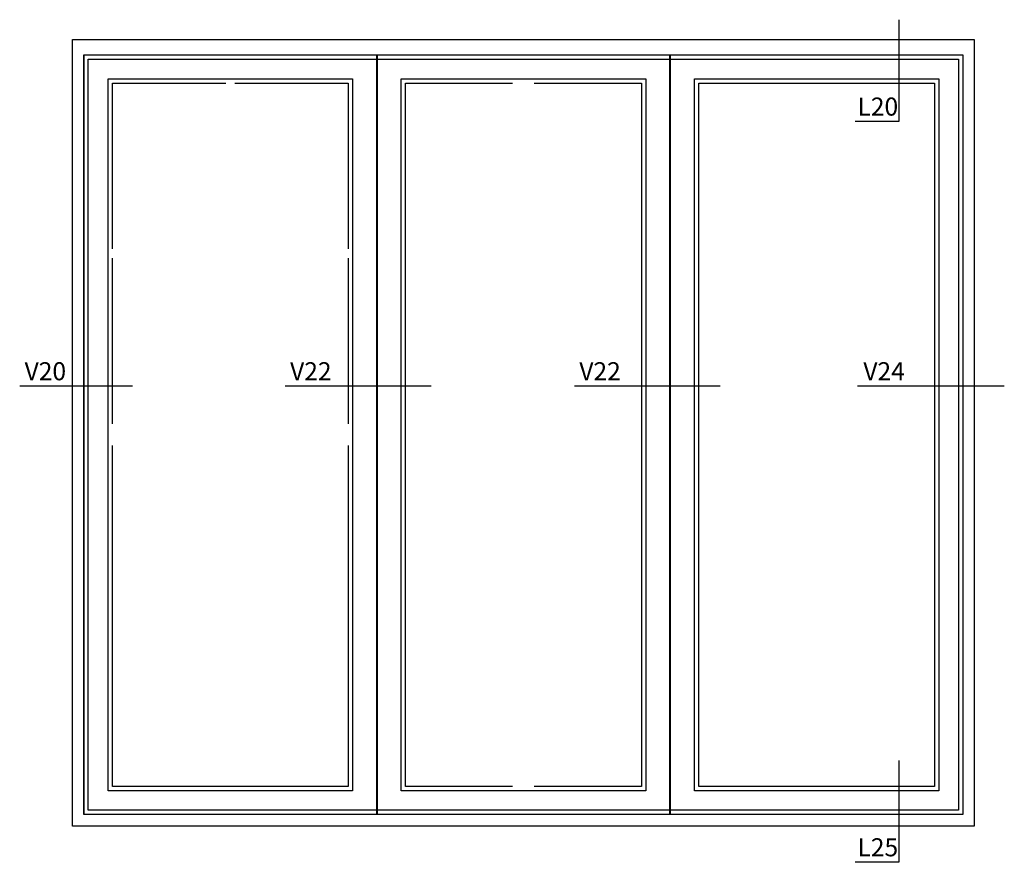
# Model space of a CAD drawing. Units: inches. Extents: x -16 to 4374, y -407 to 1928.
# Drawn here: x 1645 to 4374, y -407 to 1928 of the extents above; entities that cross this region are included whole.
import ezdxf

# ---------------------------------------------------------------- set-up
doc = ezdxf.new("R2010")
doc.units = ezdxf.units.IN
doc.header["$LTSCALE"] = 5
doc.layers.add('Dim', color=1, linetype='Continuous')
doc.styles.get("Standard").update_dxf_attribs({"font": 'romans.shx', "height": 3})
doc.dimstyles.new('1-1', dxfattribs={"dimscale": 0, "dimtxt": 2.5, "dimasz": 0.7, "dimexe": 0.18, "dimexo": 0.0625, "dimgap": 1, "dimtad": 1, "dimdec": 1, "dimzin": 9, "dimdsep": 46, "dimtxsty": 'Standard', "dimblk": 'Kryds', "dimcen": 1, "dimse1": 1, "dimse2": 1, "dimclrd": 9, "dimclrt": 7, "dimadec": 1, "dimazin": 2, "dimtfac": 1, "dimtdec": 1, "dimtix": 1, "dimtmove": 2, "dimatfit": 3, "dimfxl": 1, "dimtolj": 2, "dimtzin": 0, "dimarcsym": 0})

# ---------------------------------------------------------------- blocks, each defined once
blk = doc.blocks.new('Kryds')
at = {"color": 10}
for p, q in [((-2, -2), (2, 2)), ((0, -2), (0, 2)), ((2, 0), (-4, 0))]:
    blk.add_line(p, q, dxfattribs=at)

msp = doc.modelspace()

# ---------------------------------------------------------------- linework, layer by layer
at = {"layer": 'Dim'}
for p, q in [((1791.11, -307.33), (1791.11, 1872.67)), ((1791.11, 1872.67), (4291.11, 1872.67)), ((4291.11, 1872.67), (4291.11, -307.33)), ((1823.11, 1830.67), (2635.21, 1830.67)), ((1823.11, -275.33), (1823.11, 1830.67)), ((1824.11, 1830.17), (2633.71, 1830.17)), ((1824.11, -274.83), (1824.11, 1830.17)), ((2633.71, 1830.17), (2633.71, -274.83)), ((2635.21, -275.33), (2635.21, 1830.67)), ((2635.21, 1830.67), (2635.21, -275.33)), ((2635.21, 1830.67), (3447.81, 1830.67)), ((2636.71, -274.83), (2636.71, 1830.17)), ((2636.71, 1830.17), (3446.31, 1830.17)), ((3446.31, 1830.17), (3446.31, -274.83)), ((3447.81, 1830.67), (4259.11, 1830.67)), ((3447.81, -275.33), (3447.81, 1830.67)), ((3447.81, 1830.67), (3447.81, -275.33)), ((3449.31, 1830.17), (4259.11, 1830.17)), ((3449.31, -274.83), (3449.31, 1830.17)), ((4259.11, 1830.67), (4259.11, -275.33)), ((4259.11, 1830.17), (4259.11, -274.83)), ((1835.11, 1818.67), (2635.21, 1818.67)), ((1835.11, -263.33), (1835.11, 1818.67)), ((2635.21, -263.33), (2635.21, 1818.67)), ((2635.21, 1818.67), (2635.21, -263.33)), ((2635.21, 1818.67), (3447.81, 1818.67)), ((3447.81, 1818.67), (4247.11, 1818.67)), ((3447.81, -263.33), (3447.81, 1818.67)), ((3447.81, 1818.67), (3447.81, -263.33)), ((4247.11, 1818.67), (4247.11, -263.33)), ((1890.11, 1764.17), (2216.41, 1764.17)), ((1890.11, 1292.47), (1890.11, 1764.17)), ((1902.11, 1752.17), (2216.41, 1752.17)), ((1902.11, 1292.47), (1902.11, 1752.17)), ((2216.41, 1764.17), (2241.41, 1764.17)), ((2241.41, 1764.17), (2567.71, 1764.17)), ((2241.41, 1752.17), (2555.71, 1752.17)), ((2555.71, 1752.17), (2555.71, 1292.47)), ((2567.71, 1764.17), (2567.71, 1292.47)), ((2702.71, 1764.17), (3023.51, 1764.17)), ((2702.71, -208.83), (2702.71, 1764.17)), ((2714.71, 1752.17), (3011.51, 1752.17)), ((2714.71, -196.83), (2714.71, 1752.17)), ((3023.51, 1764.17), (3059.51, 1764.17)), ((3059.51, 1764.17), (3380.31, 1764.17)), ((3071.51, 1752.17), (3368.31, 1752.17)), ((3368.31, 1752.17), (3368.31, -196.83)), ((3380.31, 1764.17), (3380.31, -208.83)), ((3515.31, 1764.17), (4193.11, 1764.17)), ((3515.31, -208.83), (3515.31, 1764.17)), ((3527.31, 1752.17), (4181.11, 1752.17)), ((3527.31, -196.83), (3527.31, 1752.17)), ((4181.11, 1752.17), (4181.11, -196.83)), ((4193.11, 1764.17), (4193.11, -208.83)), ((1890.11, 1267.47), (1890.11, 1292.47)), ((2567.71, 1292.47), (2567.71, 1267.47)), ((1890.11, 795.67), (1890.11, 1267.47)), ((1902.11, 807.67), (1902.11, 1267.47)), ((2555.71, 1267.47), (2555.71, 807.67)), ((2567.71, 1267.47), (2567.71, 795.67)), ((1890.11, 759.67), (1890.11, 795.67)), ((2567.71, 795.67), (2567.71, 759.67)), ((1890.11, -208.83), (1890.11, 759.67)), ((1902.11, -196.83), (1902.11, 747.67)), ((2555.71, 747.67), (2555.71, -196.83)), ((2567.71, 759.67), (2567.71, -208.83)), ((2567.71, -208.83), (1890.11, -208.83)), ((2555.71, -196.83), (1902.11, -196.83)), ((3023.51, -208.83), (2702.71, -208.83)), ((3011.51, -196.83), (2714.71, -196.83)), ((3059.51, -208.83), (3023.51, -208.83)), ((3380.31, -208.83), (3059.51, -208.83)), ((3368.31, -196.83), (3071.51, -196.83)), ((4193.11, -208.83), (3515.31, -208.83)), ((4181.11, -196.83), (3527.31, -196.83)), ((2635.21, -263.33), (1835.11, -263.33)), ((3447.81, -263.33), (2635.21, -263.33)), ((4247.11, -263.33), (3447.81, -263.33)), ((2635.21, -275.33), (1823.11, -275.33)), ((2633.71, -274.83), (1824.11, -274.83)), ((3447.81, -275.33), (2635.21, -275.33)), ((3446.31, -274.83), (2636.71, -274.83)), ((4259.11, -275.33), (3447.81, -275.33)), ((4259.11, -274.83), (3449.31, -274.83)), ((4291.11, -307.33), (1791.11, -307.33))]:
    msp.add_line(p, q, dxfattribs=at)

# ---------------------------------------------------------------- texts
at = {"layer": 'Dim', "char_height": 50, "attachment_point": 9}
for s, insert in [('L20', (4080.05, 1646.55)), ('V20', (1773.76, 913.04)), ('V22', (2509.57, 913.04)), ('V22', (3311.24, 913.04)), ('V24', (4098.46, 913.04)), ('L25', (4080.05, -406.38))]:
    msp.add_mtext(s, dxfattribs=dict(at, insert=insert))

# ---------------------------------------------------------------- leaders
at = {"layer": 'Dim', "annotation_type": 0, "has_hookline": 1, "hookline_direction": 1}
for points, text_width in [([(4081.75, 1927.94), (4081.75, 1645.55), (4081.05, 1645.55)], 119.05), ([(1958.19, 912.04), (1774.76, 912.04)], 128.57), ([(2785.39, 912.04), (2510.57, 912.04)], 128.57), ([(3587.06, 912.04), (3312.24, 912.04)], 128.57), ([(4374.27, 912.04), (4099.46, 912.04)], 130.95), ([(4081.75, -124.99), (4081.75, -407.38), (4081.05, -407.38)], 119.05)]:
    msp.add_leader(points, dimstyle='1-1', override={"dimscale": 1, "dimzin": 8}, dxfattribs=dict(at, text_width=text_width))

doc.saveas('drawing.dxf')
